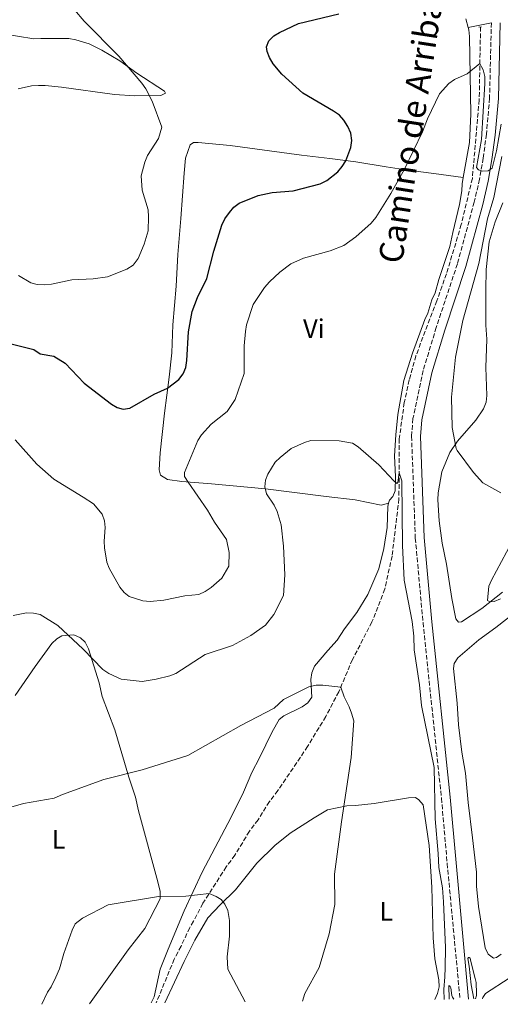
# Model space of a CAD drawing. Units: metres. Extents: x 583822 to 587272, y 4708118 to 4710473.
# Drawn here: x 586822 to 587002, y 4708154 to 4708523 of the extents above; entities that cross this region are included whole.
import ezdxf
from ezdxf.enums import TextEntityAlignment as Align

# ---------------------------------------------------------------- set-up
doc = ezdxf.new("R2010")
doc.units = ezdxf.units.M
doc.header["$MEASUREMENT"] = 0
doc.linetypes.add('DGN Style 2', pattern=[1.7399219301090239, 1.043953158065414, -0.6959687720436097])
doc.linetypes.add('DGN Style 3', pattern=[2.435890702152634, 1.739921930109024, -0.6959687720436097])
for name, color, linetype, lineweight in [('Barranco lineal', 142, 'DGN Style 3', 13), ('Camino', 7, 'DGN Style 3', 0), ('Curva de nivel directora', 30, 'Continuous', 30), ('Curva de nivel intermedia', 30, 'Continuous', 0), ('Etiqueta de uso rústico', 92, 'Continuous', 0), ('Línea de cambio de uso (parcela vista)', 92, 'Continuous', 0), ('Margen derecho', 7, 'Continuous', 0), ('Pontón-alcantarilla (pasos de agua)', 1, 'DGN Style 2', 0)]:
    doc.layers.add(name, color=color, linetype=linetype, lineweight=lineweight)
doc.styles.add('Style-Arial', font='arial.ttf')

msp = doc.modelspace()

# ---------------------------------------------------------------- linework, layer by layer
at = {"layer": 'Barranco lineal', "color": 142, "linetype": 'DGN Style 3', "lineweight": 13}
msp.add_polyline3d([(586994.4900000002, 4708520.039999999, 446.0299999999989), (586993.9699999997, 4708492.76, 444.679999999993), (586991.4100000003, 4708463.34, 443.8500000000058), (586987.2699999996, 4708446.109999999, 443.429999999993), (586984.5, 4708436.76, 442.9600000000065), (586981.7100000001, 4708427.67, 442.4400000000023), (586978.1200000001, 4708417.560000001, 442.0399999999936), (586970.2800000003, 4708396.960000001, 441.1100000000006), (586967.7800000003, 4708387.890000001, 440.9199999999983), (586965.9199999999, 4708379.430000001, 440.5399999999936), (586964.04, 4708365.869999999, 440), (586963.9299999997, 4708343.4, 439.3600000000006), (586961.3399999999, 4708321.980000001, 438.1199999999953), (586958.6699999999, 4708309.65, 437.6999999999971), (586953.8300000001, 4708297.289999999, 437), (586946.5199999996, 4708283.189999999, 436.070000000007), (586941.4199999999, 4708271.16, 435.5899999999965), (586936.5199999996, 4708261.9, 434.9100000000035), (586929.7400000002, 4708250.680000001, 433.8600000000006), (586918.5999999996, 4708234.199999999, 432.6999999999971), (586915.4400000004, 4708230.039999999, 432.5800000000018), (586911.1900000004, 4708223.26, 432.070000000007), (586907.9299999997, 4708218.930000001, 431.9100000000035), (586902.5300000003, 4708209.980000001, 431.4499999999971), (586899.25, 4708205.640000001, 431.1199999999953), (586890.5300000003, 4708191.980000001, 429.7799999999989), (586887.0099999999, 4708185.230000001, 429.2599999999948), (586885.5700000003, 4708182.880000001, 429.3500000000058), (586882.3700000001, 4708175.91, 428.8800000000047), (586879.7699999996, 4708171.07, 428.75), (586873.0499999998, 4708154.680000001, 427.8399999999965)], dxfattribs=at)
at = {"layer": 'Camino', "color": 7, "linetype": 'DGN Style 3', "lineweight": 0}
msp.add_polyline3d([(586998.5300000017, 4708521.600000001, 447.050000000003), (586997.8599999989, 4708493.4, 446.1199999999955), (586996.6899999998, 4708479.939999999, 445.7200000000012), (586995.4600000004, 4708470.9, 445.5), (586994.1099999984, 4708463.03, 445.1900000000023), (586992.100000001, 4708454.449999999, 444.9600000000063), (586985.8099999991, 4708431.350000001, 444.1399999999996), (586977.9099999999, 4708407.590000002, 443.1600000000037), (586972.989999998, 4708391.449999999, 442.8899999999995), (586969.1599999992, 4708373.430000001, 442.3099999999978), (586968.6600000006, 4708366.850000001, 442.1699999999984), (586970.0599999977, 4708328.670000002, 440.8899999999995), (586972.940000001, 4708297.03, 440.929999999993), (586979.8399999988, 4708231.330000003, 440.6499999999942), (586981.9899999968, 4708206.880000001, 440.8600000000006), (586986.7999999991, 4708156.08, 440.270000000004)], dxfattribs=at)
at = {"layer": 'Curva de nivel directora', "color": 30, "linetype": 'Continuous', "lineweight": 30, "elevation": 450, "flags": 128}
msp.add_lwpolyline([(586816.2599999993, 4708402.020000001), (586827.1699999992, 4708399.310000002), (586829.619999999, 4708397.66), (586834.6799999995, 4708396.800000002), (586839, 4708394.170000001), (586846.07, 4708386.640000001), (586856.24, 4708378.86), (586858.3900000004, 4708377.590000001), (586860.65, 4708377.01), (586863.2099999993, 4708377.32), (586872.2899999986, 4708382.560000001), (586877.2399999995, 4708384.810000001), (586881.4999999999, 4708388.120000001), (586883.1600000005, 4708390.210000001), (586884.0900000003, 4708392.53), (586884.5199999996, 4708395.15), (586885.1699999999, 4708405.91), (586886.52, 4708413.550000001), (586888.5000000005, 4708418.810000002), (586891.9800000006, 4708425.880000002), (586894.6499999993, 4708436.130000004), (586897.610000001, 4708445.84), (586898.7899999989, 4708448.24), (586900.4499999997, 4708450.580000001), (586902.1599999996, 4708452.520000001), (586904.16, 4708454.020000001), (586911.1899999997, 4708456.990000002), (586916.42, 4708458.110000002), (586924.3799999995, 4708458.740000002), (586934.4899999994, 4708461.330000003), (586936.8899999998, 4708462.539999999), (586941.0899999997, 4708465.82), (586942.699999999, 4708467.810000001), (586944.02, 4708469.980000002), (586945.9299999989, 4708474.950000001), (586946.2300000007, 4708477.590000001), (586945.8599999996, 4708480.25), (586944.8000000002, 4708482.750000002), (586943.2699999991, 4708485.100000001), (586941.6399999995, 4708487.000000001), (586939.4499999991, 4708488.520000001), (586927.9600000002, 4708495.270000001), (586920.079999999, 4708502.330000003), (586916.8, 4708506.180000001), (586915.4299999998, 4708508.560000001), (586914.5800000004, 4708510.91), (586914.339999999, 4708512.590000001), (586915.230000001, 4708514.800000002), (586917.0999999995, 4708516.699999999), (586919.2499999999, 4708518.010000002), (586926.2999999997, 4708521.34), (586941.3899999993, 4708524.9)], dxfattribs=at)
at = {"layer": 'Curva de nivel intermedia', "color": 30, "linetype": 'Continuous', "lineweight": 0, "flags": 128}
for points, elevation in [([(586821.5099999999, 4708426.949999998), (586826.0600000006, 4708424.310000001), (586828.4800000013, 4708423.680000001), (586831.1600000013, 4708423.45), (586833.7899999998, 4708423.699999998), (586841.4800000011, 4708425.359999998), (586849.3900000014, 4708425.699999998), (586854.7699999993, 4708426.519999999), (586862.0400000003, 4708429.429999999), (586864.4000000006, 4708430.899999999), (586866.3000000005, 4708433.339999998), (586868.5600000003, 4708438.73), (586869.9800000018, 4708443.679999999), (586870.1699999997, 4708448.980000001), (586870.0300000011, 4708451.529999998), (586867.7900000014, 4708459.000000001), (586867.4600000007, 4708464.340000001), (586868.7500000005, 4708469.470000001), (586869.8000000009, 4708471.869999998), (586873.9100000013, 4708478.279999999), (586875.0900000016, 4708482.57), (586871.4999999995, 4708492.3), (586869.1399999993, 4708496.9), (586867.6600000019, 4708499.06), (586858.9900000015, 4708509.050000001), (586846.060000001, 4708522.220000001), (586842.4800000002, 4708526.489999999)], 455), ([(587002.2100000008, 4708483.71), (587000.4600000005, 4708473.649999999), (586998.8400000001, 4708467.230000001), (586997.3200000002, 4708466.210000001), (586995.2100000002, 4708466.039999999), (586993.6700000003, 4708466.569999998), (586992.9400000015, 4708467.430000001), (586994.7899999999, 4708477.939999999), (586996.0300000005, 4708498.92), (586996.110000001, 4708501.539999999), (586995.4900000017, 4708503.960000001), (586994.8700000005, 4708505.15), (586994.2300000011, 4708506.42), (586989.4500000001, 4708502.460000001), (586984.7600000007, 4708500.34), (586982.6100000005, 4708498.859999998), (586979.0499999998, 4708494.989999999), (586974.5999999995, 4708485.59), (586972.8000000003, 4708480.730000001)], 445), ([(586972.8000000003, 4708480.730000001), (586966.0600000012, 4708466.849999998), (586960.9100000013, 4708457.659999999), (586955.3099999999, 4708448.699999998), (586953.5500000009, 4708446.640000001), (586947.8300000011, 4708441.470000001), (586943.24, 4708438.220000001), (586938.1799999995, 4708436.269999999), (586928.2500000009, 4708433.460000001), (586923.4699999997, 4708431.349999999), (586919.3500000003, 4708428.269999999), (586915.4299999998, 4708424.579999999), (586913.6100000005, 4708422.560000001), (586909.3700000002, 4708416.08), (586906.8700000013, 4708408.51), (586906.5000000002, 4708405.989999998), (586905.9900000007, 4708400.680000001), (586905.9500000004, 4708390.32), (586902.6, 4708380.53), (586899.5800000002, 4708376.140000001), (586893.61, 4708371.31), (586889.9600000001, 4708367.32), (586888.600000001, 4708365.220000002), (586883.6700000003, 4708353.209999999), (586883.6000000008, 4708351.73), (586884.9500000009, 4708349.579999999), (586892.3000000002, 4708339.17), (586894.8400000016, 4708334.600000001), (586899.4100000003, 4708328.2), (586900.3700000015, 4708323.279999998), (586900.2100000004, 4708318.24), (586897.5799999997, 4708313.67), (586893.5700000019, 4708310.199999998), (586891.3200000012, 4708308.640000001), (586889.0599999991, 4708307.58), (586883.7400000016, 4708307.130000001), (586875.8600000005, 4708305.470000001), (586870.7400000019, 4708304.920000001), (586868.0599999996, 4708305.180000001), (586862.9700000001, 4708306.81), (586861.0000000009, 4708308.359999998), (586859.4400000008, 4708310.34), (586855.4600000001, 4708317.42), (586854.5300000003, 4708319.74), (586853.7000000009, 4708324.999999999), (586853.5700000012, 4708327.5), (586853.9800000002, 4708332.720000001), (586853.6400000005, 4708335.199999998), (586852.770000001, 4708337.63), (586849.5400000013, 4708341.570000002), (586845.6900000023, 4708344.069999999), (586834.730000001, 4708350.779999999), (586828.3499999995, 4708356.41), (586820.2100000011, 4708365.449999999)], 445), ([(587002.0800000011, 4708345.63), (586995.38, 4708349.4), (586991.8700000008, 4708353.199999998), (586985.6700000004, 4708361.430000001), (586985.3100000005, 4708362.189999999), (586983.7999999997, 4708370.060000001), (586983.6299999997, 4708381.5), (586985.1400000006, 4708396.399999999), (586987.8099999995, 4708410.169999998), (586993.7999999998, 4708431.430000001), (586997.1300000001, 4708448.199999998), (586999.5100000006, 4708456.220000001), (587002.47, 4708471.5)], 445), ([(586981.3400000009, 4708175.430000001), (586980.6500000001, 4708192.5), (586980.2099999998, 4708197.75), (586978.8300000008, 4708205.430000001), (586978.6299999995, 4708210.649999999), (586977.4400000004, 4708223.58), (586977.1600000011, 4708242.87), (586972.3200000019, 4708265.999999999), (586971.6400000001, 4708273.809999999), (586969.5800000017, 4708286.890000001), (586969.500000001, 4708292.01), (586968.8799999999, 4708297.429999998), (586965.9000000003, 4708312.929999999), (586965.2000000007, 4708325.940000001), (586965.070000001, 4708350.140000001), (586963.9800000002, 4708353.09), (586963.5100000009, 4708349.480000001), (586963.1700000011, 4708349.139999999), (586961.990000001, 4708350.189999999), (586956.3400000003, 4708356.100000001), (586948.6800000004, 4708362.87), (586946.5200000012, 4708364.2), (586941.53, 4708365.149999999), (586930.9900000012, 4708365.17), (586928.5700000004, 4708364.539999999), (586923.5900000005, 4708362.179999999), (586919.4100000008, 4708358.849999999), (586917.6300000015, 4708357.09), (586916.1800000009, 4708354.91), (586914.8100000006, 4708352.669999998), (586913.9500000002, 4708350.319999999), (586913.6600000019, 4708347.869999999), (586914.3400000012, 4708345.319999999), (586917.1799999999, 4708340.960000001), (586918.32, 4708338.630000002), (586919.8300000009, 4708333.640000001), (586920.7300000016, 4708325.71), (586921.1400000007, 4708314.9), (586920.7400000006, 4708307.17), (586917.1100000007, 4708300.119999999), (586913.9099999999, 4708296.050000002), (586908.4800000007, 4708292.220000001), (586901.6499999999, 4708288.460000001), (586891.3800000015, 4708285.099999999), (586880.4300000013, 4708278.039999999), (586878.1000000001, 4708277.15), (586873.0500000007, 4708275.899999999), (586867.7900000014, 4708275.019999999), (586859.9800000017, 4708275.899999999), (586855.2600000009, 4708277.96), (586853.0700000006, 4708279.46), (586845.6699999998, 4708287.079999999), (586836.1700000003, 4708295.98), (586829.5300000019, 4708300.100000001), (586827.0900000011, 4708300.619999998), (586824.4700000014, 4708300.689999999), (586819.4600000001, 4708299.769999999)], 440), ([(587001.9, 4708305.989999999), (586999.6100000013, 4708304.980000001), (586998.0100000009, 4708304.829999999), (586997.1300000001, 4708305.32), (586997.5900000007, 4708310.66), (586998.5200000005, 4708312.980000001), (587006.0700000009, 4708326.91)], 445), ([(586927.8500000008, 4708155.36), (586928.7300000014, 4708158.149999999), (586934.0199999998, 4708167.939999999), (586937.8399999997, 4708180.59), (586939.980000001, 4708191.489999999), (586939.8200000002, 4708202.929999999), (586942.4000000019, 4708222.42), (586946.0700000019, 4708246.5), (586947.0199999998, 4708260.25), (586946.1400000012, 4708263.160000001), (586945.3000000007, 4708265.519999999), (586943.420000001, 4708269.300000001), (586942.1600000004, 4708272.91), (586935.380000001, 4708273.670000001), (586932.8799999999, 4708273.609999998), (586930.1600000019, 4708273.069999999), (586920.7600000007, 4708268.310000001), (586917.1900000012, 4708264.980000001), (586904.700000001, 4708258.509999999), (586884.8300000002, 4708247.349999999), (586867.74, 4708241.96), (586853.4900000007, 4708238.33), (586838.0099999999, 4708232.65), (586834.8800000006, 4708231.329999999), (586823.2900000013, 4708229.310000001), (586806.190000002, 4708224.49)], 435.0000000000001), ([(586845.3800000015, 4708186.439999998), (586855.0100000007, 4708191.429999999), (586873.850000001, 4708194.560000001), (586884.1399999995, 4708194.699999999), (586892.8900000004, 4708195.679999998), (586895.5400000013, 4708194.529999999), (586897.3400000005, 4708193.45), (586898.7300000008, 4708191.599999999), (586899.8300000007, 4708189.319999999), (586900.4299999997, 4708185.510000001), (586900.4299999997, 4708179.679999999), (586899.5700000012, 4708171.960000001), (586899.900000002, 4708167.289999999), (586906.3000000013, 4708155.09)], 430), ([(586830.2400000005, 4708154.16), (586832.2800000011, 4708158.65), (586833.6800000003, 4708160.710000001), (586835.5100000009, 4708164.33), (586836.7699999993, 4708167.380000001), (586838.4300000002, 4708173.219999999), (586841.5900000007, 4708181.960000001), (586842.6900000003, 4708184.240000002), (586845.3800000015, 4708186.439999998)], 430), ([(586981.3400000009, 4708175.430000001), (586981.2400000002, 4708167.800000001), (586981.1599999998, 4708164.48), (586980.7799999998, 4708159.67), (586980.8500000014, 4708156.009999998)], 440), ([(586991.9900000015, 4708156.149999999), (586991.0100000004, 4708161.429999999), (586990.2600000014, 4708168.390000002), (586989.7100000016, 4708171.34), (586989.9100000005, 4708171.699999999), (586990.2300000002, 4708171.689999999), (586990.57, 4708171.38), (586990.7700000011, 4708170.83), (586991.4100000004, 4708167.75), (586992.4600000009, 4708163.880000001), (586992.7900000017, 4708162.269999999), (586992.9900000006, 4708158.160000001), (586992.9300000003, 4708157.430000001), (586992.5700000004, 4708156.149999999)], 440), ([(586982.7900000014, 4708156.029999998), (586982.6500000006, 4708161.240000002), (586983.1100000012, 4708160.84), (586983.3400000014, 4708160.289999999), (586983.6800000012, 4708157.510000001), (586983.9200000003, 4708156.8), (586984.4500000001, 4708156.050000001)], 440)]:
    msp.add_lwpolyline(points, dxfattribs=dict(at, elevation=elevation))
at = {"layer": 'Línea de cambio de uso (parcela vista)', "color": 92, "linetype": 'Continuous', "lineweight": 0, "extrusion": (0.01909957494384732, -0.07210626052581685, 0.9972140660008499), "elevation": -327857.2015382529, "flags": 128}
msp.add_lwpolyline([(1773041.393200386, 4389026.049559285), (1773041.393200386, 4389029.535143885)], dxfattribs=at)
at = {"layer": 'Línea de cambio de uso (parcela vista)', "color": 92, "linetype": 'Continuous', "lineweight": 0}
for points in [[(586808.7800000003, 4708518.539999999, 459.8800000000047), (586827.2199999997, 4708515.65, 457.8899999999995), (586829.8200000003, 4708515.680000001, 457.9199999999983), (586840.3600000005, 4708515.680000001, 456.7400000000052), (586842.8899999997, 4708515.24, 456.5), (586847.9100000003, 4708513.689999999, 455.929999999993), (586852.6500000004, 4708511.350000001, 455.6499999999942), (586859.3700000001, 4708507.34, 455.1699999999983), (586865.7800000003, 4708502.699999999, 454.9799999999959), (586876.1299999999, 4708496.060000001, 454.2299999999959), (586876.4800000004, 4708495.27, 454.2299999999959), (586874.79, 4708494.34, 454.2400000000052), (586865.0899999999, 4708494.24, 455.4100000000035), (586857.3899999997, 4708494.699999999, 455.8699999999953), (586837.5300000003, 4708497.480000001, 458.1499999999942), (586831.4800000004, 4708498.119999999, 458.320000000007), (586828.9100000003, 4708498.08, 458.3800000000047), (586826.2999999998, 4708497.970000001, 458.4499999999971), (586821.2999999998, 4708496.83, 458.4499999999971)], [(586988.0300000003, 4708463.640000001, 444.5500000000029), (586990.3499999996, 4708476.800000001, 444.8099999999977), (586990.79, 4708487.380000001, 445.1399999999995), (586990.3899999997, 4708516.42, 446.3899999999995), (586990.04, 4708519.01, 446.4799999999959), (586989.8399999999, 4708519.779999999, 446.5399999999936)], [(586960.0499999998, 4708341.74, 439.3899999999995), (586957.2300000004, 4708341.029999999, 439.3899999999995), (586947.5800000001, 4708342.960000001, 439.4100000000035), (586936.6900000004, 4708344.27, 439.4700000000012), (586914, 4708347.08, 441.1900000000023), (586893.7599999999, 4708348.960000001, 444.3699999999953), (586882.6200000001, 4708349.930000001, 446.8500000000058), (586877.2400000002, 4708350.66, 447.1499999999942), (586874.6299999999, 4708352.300000001, 447.1399999999995), (586874.2000000002, 4708354.25, 447.1399999999995), (586874.4699999997, 4708360.619999999, 447.4900000000052), (586876.1900000004, 4708375.49, 448.5800000000018), (586877.9100000003, 4708388.970000001, 450.429999999993), (586878.8300000001, 4708397.99, 451.2599999999948), (586879.29, 4708408.51, 451.7200000000012), (586880.4600000001, 4708422.949999999, 451.7700000000041), (586881.0800000001, 4708434.880000001, 452.4600000000065), (586882.2100000001, 4708448.310000001, 452.8399999999965), (586883.4699999997, 4708465.26, 453.929999999993), (586884.04, 4708470.980000001, 454), (586885.7300000004, 4708475.949999999, 454.0599999999977), (586887.0599999996, 4708476.800000001, 454.0599999999977), (586888.7000000002, 4708476.82, 454.0599999999977), (586900.79, 4708475.689999999, 453.1600000000035), (586927.4600000001, 4708471.99, 451.8500000000058), (586938.0499999998, 4708470.77, 450.8800000000047), (586947.75, 4708469.529999999, 448.3899999999995), (586959.0999999996, 4708467.619999999, 446.8099999999977), (586967.2000000002, 4708466.449999999, 445.2700000000041), (586977.04, 4708465.230000001, 444.6399999999995), (586988.0300000003, 4708463.640000001, 444.5500000000029)], [(586960.0499999998, 4708341.74, 439.3899999999995), (586960.3499999996, 4708342.949999999, 439.4199999999983), (586961.5899999999, 4708344.210000001, 439.6999999999971), (586962.5499999998, 4708346.439999999, 439.9700000000012), (586962.6699999999, 4708351.600000001, 440.4400000000023), (586962.2800000003, 4708359.460000001, 440.5500000000029), (586962.7400000002, 4708367.33, 440.5500000000029), (586963.5, 4708374.970000001, 440.7400000000052), (586965.79, 4708387.680000001, 441.3899999999995), (586968.9400000004, 4708397.930000001, 441.7400000000052), (586973.6799999997, 4708410.5, 442.179999999993), (586974.7699999996, 4708412.850000001, 442.1199999999953), (586976.2599999999, 4708417.930000001, 442.3699999999953), (586977.4500000002, 4708420.5, 442.4199999999983), (586978.7999999998, 4708425.560000001, 442.8500000000058), (586982.9299999997, 4708437.83, 443.429999999993), (586984.0999999996, 4708443.140000001, 443.4900000000052), (586986.5800000001, 4708453.550000001, 444.4100000000035), (586987.4699999997, 4708458.640000001, 444.5500000000029), (586987.6100000005, 4708461.289999999, 444.5099999999948), (586988.0300000003, 4708463.640000001, 444.5500000000029)], [(587002.8200000003, 4708454.220000001, 446.4499999999971), (586999.9000000004, 4708447.07, 446.3699999999953), (586997.6900000004, 4708439.600000001, 446.179999999993), (586996.6200000001, 4708429.189999999, 446.3699999999953), (586996.5099999999, 4708421.49, 446.4900000000052), (586996.4100000003, 4708416.130000001, 447.1100000000006), (586996.4600000001, 4708408.359999999, 448.6600000000035), (586996.8399999999, 4708403.109999999, 449.2799999999989), (586996.5099999999, 4708392.52, 449.0399999999936), (586996.7800000003, 4708382.109999999, 449.0399999999936), (586996.5800000001, 4708379.52, 448.8500000000058), (586995.5499999998, 4708377.130000001, 448.4400000000023), (586992.6699999999, 4708372.779999999, 447.3500000000058), (586985.8099999996, 4708364.980000001, 444.8500000000058), (586982.9199999999, 4708360.74, 443.7799999999989), (586980.0199999996, 4708353.51, 442.7599999999948), (586978.5999999996, 4708345.619999999, 442.2700000000041), (586978.4600000001, 4708343.029999999, 442.1499999999942), (586979.0300000003, 4708335.100000001, 442.0800000000018), (586980.1299999999, 4708326.850000001, 442.429999999993), (586981.79, 4708318.890000001, 442.7200000000012), (586983.75, 4708306.060000001, 442.7200000000012), (586985.1900000004, 4708298.41, 442.9199999999983), (586986.2699999996, 4708297.180000001, 442.9100000000035), (586987.3799999999, 4708297.300000001, 443.0200000000041), (586995.0099999999, 4708302.33, 443.7299999999959), (587002.6699999999, 4708308.41, 444.6600000000035)], [(586871.0999999996, 4708154.66, 428.0800000000018), (586872.2699999996, 4708156.970000001, 428.1900000000023), (586874.5700000003, 4708167.26, 428.7899999999936), (586877.4699999997, 4708174.83, 429.3000000000029), (586883.5599999996, 4708189.109999999, 430.4400000000023), (586890.2699999996, 4708203.57, 431.2899999999936), (586901.1600000003, 4708224.279999999, 432.7100000000065), (586905.7699999996, 4708233.52, 433.6300000000047), (586908.8399999999, 4708240.970000001, 434.3600000000006), (586911.7100000001, 4708246.470000001, 434.8300000000018), (586916.4900000002, 4708256.16, 435.0800000000018), (586919.1299999999, 4708260.720000001, 435.179999999993), (586920.8099999996, 4708262.17, 435.179999999993), (586927.75, 4708265.529999999, 435.2100000000065), (586929.8200000003, 4708267.08, 435.4199999999983), (586931.3200000003, 4708269.180000001, 435.5299999999989), (586930.9100000003, 4708275.730000001, 436.1600000000035), (586931.3200000003, 4708278.27, 436.3999999999942), (586932.3700000001, 4708280.710000001, 436.4600000000065), (586937.3300000001, 4708286.630000001, 436.8099999999977), (586940.75, 4708290.480000001, 437.4100000000035), (586943.5300000003, 4708294.779999999, 437.5), (586948.2100000001, 4708300.880000001, 437.7200000000012), (586952.2599999999, 4708307.560000001, 438.0200000000041), (586956.3899999997, 4708317.220000001, 438.6699999999983), (586958.2999999998, 4708324.74, 439.0399999999936), (586959.4900000002, 4708332.699999999, 439.2299999999959), (586959.7300000004, 4708340.49, 439.3699999999953), (586960.0499999998, 4708341.74, 439.3899999999995)], [(587007.0199999996, 4708300.57, 443.3699999999953), (587000.1799999997, 4708295.199999999, 443.2400000000052), (586993.7999999998, 4708290.66, 442.5599999999977), (586986.0099999999, 4708283.869999999, 441.6100000000006), (586984.5999999996, 4708281.789999999, 441.3899999999995), (586984.3700000001, 4708279.83, 441.179999999993), (586985.6699999999, 4708266.890000001, 440.7400000000052), (586986.2800000003, 4708258.810000001, 440.7599999999948), (586987.4699999997, 4708248.59, 440.8999999999942), (586988.8300000001, 4708240.75, 440.9199999999983), (586989.8399999999, 4708229.74, 440.9199999999983), (586991.5099999999, 4708216.439999999, 440.929999999993), (586992.9199999999, 4708203.600000001, 441.6300000000047), (586993.0199999996, 4708198.4, 441.7200000000012), (586993.7199999997, 4708190.730000001, 441.9100000000035), (586996.1600000003, 4708175.289999999, 441.8300000000018), (586997.3499999996, 4708172.970000001, 441.8300000000018), (586999.29, 4708171.439999999, 441.8300000000018), (587000.4199999999, 4708171.65, 441.8300000000018), (587002.2599999999, 4708172.91, 441.929999999993)], [(586848.1100000005, 4708154.380000001, 428.9700000000012), (586862.5099999999, 4708174.57, 429.6000000000058), (586868.7599999999, 4708182.550000001, 430), (586874.5700000003, 4708193.600000001, 430.9199999999983), (586874.5099999999, 4708196.350000001, 431.0399999999936), (586873.6500000004, 4708199.970000001, 431.4499999999971), (586866.3499999996, 4708226.560000001, 433.429999999993), (586865.3399999999, 4708231.74, 434.0599999999977), (586862.75, 4708239.140000001, 434.6199999999953), (586857.5300000003, 4708256.880000001, 436.8899999999995), (586852.8399999999, 4708269.380000001, 438.25), (586851.6399999997, 4708274.5, 438.8500000000058), (586847.6500000004, 4708287.230000001, 440.429999999993), (586846.4699999997, 4708289.67, 440.570000000007), (586844.6399999997, 4708291.359999999, 440.570000000007), (586842.25, 4708292.51, 440.4499999999971), (586837.7199999997, 4708292.109999999, 439.1499999999942), (586835.8399999999, 4708290.970000001, 438.8500000000058), (586833.9800000004, 4708289.289999999, 438.7899999999936), (586827.6799999997, 4708280.680000001, 438.7700000000041), (586820.2699999996, 4708269.75, 439.2299999999959)], [(586876.2599999999, 4708154.720000001, 428.5200000000041), (586883.5, 4708170.199999999, 429.0399999999936), (586887.4500000002, 4708178.140000001, 429.320000000007), (586892.4100000003, 4708186.550000001, 430), (586896.9400000004, 4708191.34, 430.1600000000035), (586902.7100000001, 4708197.029999999, 430.7799999999989), (586910.7699999996, 4708207.050000001, 431.7100000000065), (586917.4299999997, 4708213.550000001, 432.75), (586923.1699999999, 4708218.27, 433.1600000000035), (586932.1399999997, 4708223.960000001, 433.5099999999948), (586937.1399999997, 4708227.01, 434.429999999993), (586944.4500000002, 4708228.480000001, 436.070000000007), (586947.6500000004, 4708228.529999999, 436.7400000000052), (586954.5899999999, 4708229.34, 437.9900000000052), (586967.54, 4708231.439999999, 438.4100000000035), (586970.0700000003, 4708231.560000001, 438.5399999999936), (586971.3700000001, 4708230.730000001, 438.6199999999953), (586973.0499999998, 4708228.850000001, 438.7100000000065), (586975.29, 4708213.550000001, 439.6100000000006), (586976.2699999996, 4708197.980000001, 439.0800000000018), (586976.7400000002, 4708179.07, 439.0800000000018), (586977.3600000005, 4708171.180000001, 439.2799999999989), (586978.9199999999, 4708163.310000001, 439.2700000000041), (586978.9400000004, 4708160.689999999, 439.2799999999989), (586978.3600000005, 4708158.189999999, 439.2799999999989), (586977.3499999996, 4708155.970000001, 439.1000000000058)], [(587005.2300000004, 4708163.91, 440.6000000000058), (586996.3300000001, 4708158.189999999, 440.179999999993), (586995.2999999998, 4708156.77, 442.1100000000006), (586995.2199999997, 4708156.189999999, 440.5599999999977)]]:
    msp.add_polyline3d(points, dxfattribs=at)
at = {"layer": 'Margen derecho', "color": 7, "linetype": 'Continuous', "lineweight": 0, "extrusion": (-0.05612952631373666, -0.01175555097689314, 0.9983542874636365), "elevation": -87852.9008461517, "flags": 128}
msp.add_lwpolyline([(-4488205.091599113, 1537209.391679984), (-4488205.091599113, 1537218.284857147)], dxfattribs=at)
at = {"layer": 'Margen derecho', "color": 7, "linetype": 'Continuous', "lineweight": 0}
msp.add_polyline3d([(587001.8799999978, 4708521.630000004, 447.0599999999976), (587001.1900000015, 4708493.210000002, 446.1199999999955), (587000.0100000014, 4708479.570000002, 445.7200000000012), (586998.760000002, 4708470.390000001, 445.5), (586997.3799999983, 4708462.369999999, 445.1900000000023), (586995.3299999987, 4708453.630000002, 444.9600000000063), (586989.010000002, 4708430.390000001, 444.1399999999996), (586981.0899999985, 4708406.57, 443.1600000000037), (586976.2199999979, 4708390.619999999, 442.8899999999995), (586972.4699999995, 4708372.960000002, 442.3099999999978), (586972, 4708366.779999999, 442.1699999999984), (586973.3900000004, 4708328.880000002, 440.8899999999995), (586976.2699999993, 4708297.360000002, 440.929999999993), (586983.1600000003, 4708231.650000001, 440.6499999999942), (586985.3199999996, 4708207.180000001, 440.8600000000006), (586989.9100000005, 4708156.12, 440.2400000000054)], dxfattribs=at)
at = {"layer": 'Pontón-alcantarilla (pasos de agua)', "color": 1, "linetype": 'DGN Style 2', "lineweight": 0, "extrusion": (-0.006712474772443488, -0.0005442547079942755, 0.9999773229774974), "elevation": -6056.385504502819, "flags": 128}
msp.add_lwpolyline([(586983.5923813195, 4708517.391146198), (586985.0724151009, 4708517.511146216)], dxfattribs=at)

# ---------------------------------------------------------------- texts
at = {"color": 7, "linetype": 'Continuous', "lineweight": 0, "style": 'Style-Arial'}
msp.add_text('Camino de Arriba de Baigorri', height=9, rotation=81.202, dxfattribs=at).set_placement((586977.6556338266, 4708512.464165375, 445.0599999999977), align=Align.CENTER)
at = {"layer": 'Etiqueta de uso rústico', "color": 92, "linetype": 'Continuous', "lineweight": 0, "style": 'Style-Arial'}
for s, p in [('Vi', (586932.078932219, 4708407.120010001, 443.8099999999977)), ('L', (586836.4614203802, 4708215.960010001, 433.3500000000058)), ('L', (586959.1914203794, 4708189.010010001, 435.3099999999977))]:
    msp.add_text(s, height=7.000000000000002, dxfattribs=at).set_placement(p, align=Align.MIDDLE_CENTER)

doc.saveas('drawing.dxf')
